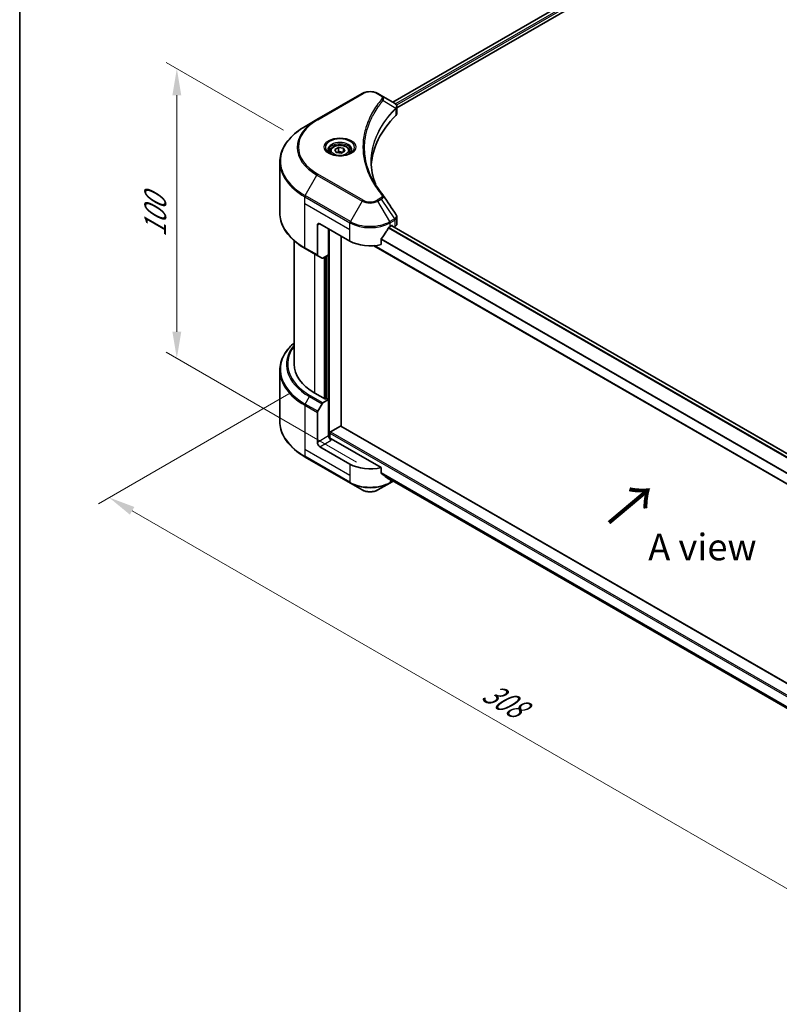
# Model space of a CAD drawing. Units: millimetres. Extents: x 0 to 7684, y 0 to 1264.
# Drawn here: x 0 to 214, y 397 to 674 of the extents above; entities that cross this region are included whole.
import ezdxf

# ---------------------------------------------------------------- set-up
doc = ezdxf.new("R2010")
doc.units = ezdxf.units.MM
doc.header["$LTSCALE"] = 3
doc.layers.get('Defpoints').update_dxf_attribs({"lineweight": 25})
for name, color, linetype, lineweight in [('Border (ISO)', 7, 'Continuous', 35), ('Dimension (ISO)', 7, 'Continuous', 18), ('Symbol (ISO)', 7, 'Continuous', 18), ('Visible (ISO)', 7, 'Continuous', 35), ('Visible Narrow (ISO)', 7, 'Continuous', 25)]:
    doc.layers.add(name, color=color, linetype=linetype, lineweight=lineweight)
doc.styles.add('Note Text (TK)', font='MS PGothic.ttf')
doc.dimstyles.new('Default - Method 1b (TK)', dxfattribs={"dimscale": 3, "dimtxt": 2.5, "dimasz": 2.5, "dimexe": 1, "dimexo": 1.5, "dimgap": 1, "dimtad": 1, "dimrnd": 1e-08, "dimdsep": 46, "dimtxsty": 'Note Text (TK)', "dimcen": 0.09, "dimdle": 5, "dimclrd": 100, "dimclre": 100, "dimclrt": 7, "dimadec": 1, "dimazin": 1, "dimtfac": 1, "dimtmove": 0, "dimatfit": 3, "dimfxl": 1, "dimtolj": 1, "dimlwd": -1, "dimlwe": -1, "dimarcsym": 0})

# ---------------------------------------------------------------- blocks, each defined once
blk = doc.blocks.new('図面枠 tk図枠')
at = {"layer": 'Border (ISO)'}
blk.add_line((14.5, 289), (14.5, 8), dxfattribs=at)
blk = doc.blocks.new('*D16')
at = {"layer": 'Defpoints', "color": 0}
for p in [(44.27, 660.29), (78.87, 640.31), (99.42, 546.8)]:
    blk.add_point(p, dxfattribs=at)
at = {"layer": 'Dimension (ISO)', "color": 100}
for p, q in [((74.37, 642.91), (41.27, 662.02)), ((44.27, 586.14), (44.27, 652.79)), ((94.92, 549.39), (41.27, 580.37))]:
    blk.add_line(p, q, dxfattribs=at)
for points in [[(43.02, 652.79), (45.52, 652.79), (44.27, 660.29)], [(43.02, 586.14), (45.52, 586.14), (44.27, 578.64)]]:
    blk.add_solid(points, dxfattribs=at)
at = {"layer": 'Dimension (ISO)', "color": 7, "insert": (38.21, 612.77), "char_height": 7.5, "attachment_point": 4, "rotation": 90, "style": 'Note Text (TK)'}
blk.add_mtext('\\A1;{\\Q30.000;\\W0.816;\\H0.816x;100}', dxfattribs=at)
blk = doc.blocks.new('*D17')
at = {"layer": 'Defpoints', "color": 0}
for p in [(80.34, 571.23), (25.18, 539.39), (298.13, 445.49)]:
    blk.add_point(p, dxfattribs=at)
at = {"layer": 'Dimension (ISO)', "color": 100}
for p, q in [((75.84, 568.63), (22.18, 537.65)), ((236.48, 417.39), (31.68, 535.64)), ((293.63, 442.89), (239.97, 411.91))]:
    blk.add_line(p, q, dxfattribs=at)
for points in [[(32.3, 536.72), (31.05, 534.55), (25.18, 539.39)], [(237.1, 418.48), (235.85, 416.31), (242.97, 413.64)]]:
    blk.add_solid(points, dxfattribs=at)
at = {"layer": 'Dimension (ISO)', "color": 7, "insert": (131.18, 485.19), "char_height": 7.5, "attachment_point": 4, "rotation": 330, "style": 'Note Text (TK)'}
blk.add_mtext('\\A1;{\\Q30.000;\\W0.816;\\H0.816x;308}', dxfattribs=at)

msp = doc.modelspace()

# ---------------------------------------------------------------- linework, layer by layer
at = {"layer": 'Visible (ISO)'}
for p, q in [((180.3576, 694.3257), (105.0984, 650.8748)), ((106.2712, 649.279), (181.6666, 692.8085)), ((96.4981, 653.2711), (83.7702, 645.9227)), ((101.8933, 652.7253), (100.9478, 653.2711)), ((101.8933, 652.7253), (105.571, 650.602)), ((100.0201, 647.9428), (100.0197, 647.9426)), ((105.7171, 648.9591), (105.7278, 648.9653)), ((106.1358, 649.2008), (106.1361, 649.201)), ((106.2712, 647.6782), (106.2712, 649.5763)), ((83.7702, 645.9227), (80.4417, 644.001)), ((98.4838, 644.7829), (98.4844, 644.7833)), ((87.4877, 637.001), (87.4877, 636.381)), ((88.8435, 637.4616), (89.8641, 638.0509)), ((89.2171, 636.6567), (88.8435, 637.4616)), ((90.6113, 636.441), (89.2171, 636.6567)), ((89.8641, 638.0509), (91.2583, 637.8352)), ((89.8641, 636.9894), (89.8641, 638.0509)), ((91.6319, 637.0303), (90.6113, 636.441)), ((91.2583, 637.8352), (91.6319, 637.0303)), ((91.2583, 636.8146), (91.2583, 637.8352)), ((92.9877, 637.001), (92.9877, 636.381)), ((73.3087, 619.6154), (73.3087, 633.9742)), ((84.5808, 616.5886), (93.0661, 611.6896)), ((106.2712, 616.5259), (106.2712, 618.4241)), ((83.8737, 616.1803), (83.8737, 607.7762)), ((87.0557, 607.8112), (87.0557, 615.1597)), ((104.3798, 615.7721), (104.8748, 616.0579)), ((250.8848, 531.6971), (104.8212, 616.0269)), ((105.0869, 615.9354), (105.0869, 615.8736)), ((105.5283, 615.6187), (105.6854, 615.7094)), ((77.3087, 576.9885), (77.3087, 611.8159)), ((90.5912, 559.4945), (90.5912, 613.1185)), ((101.8457, 610.7032), (101.8457, 612.2475)), ((80.4417, 609.5886), (83.9773, 607.5473)), ((249.1149, 524.1878), (99.8243, 610.3808)), ((85.1844, 606.8504), (83.9773, 607.5473)), ((87.0557, 607.8112), (85.4344, 606.8752)), ((86.3486, 607.403), (86.3486, 567.2314)), ((73.3087, 575.1864), (73.3087, 560.8277)), ((86.1365, 567.1089), (83.1666, 568.8235)), ((85.4344, 566.0503), (87.0557, 566.9864)), ((86.49, 567.313), (86.1365, 567.1089)), ((87.0557, 566.9864), (86.49, 567.313)), ((87.0557, 566.9864), (87.0557, 556.7802)), ((83.9773, 563.6957), (85.1844, 565.7864)), ((83.8737, 554.9431), (83.8737, 563.3472)), ((87.6214, 557.9233), (90.3791, 559.5155)), ((90.5291, 559.5303), (260.6511, 461.3104)), ((87.4093, 556.0483), (87.4093, 557.5559)), ((101.8457, 547.833), (87.7628, 555.9637)), ((93.0661, 548.8194), (84.5808, 553.7183)), ((80.4417, 550.8008), (93.1697, 543.4524)), ((101.8457, 546.2887), (101.8457, 547.833)), ((103.1501, 545.2152), (249.1312, 460.9329)), ((93.1697, 543.4524), (96.4981, 541.5307)), ((100.9478, 541.5307), (104.2763, 543.4524)), ((104.2763, 543.4524), (105.2398, 544.0087))]:
    msp.add_line(p, q, dxfattribs=at)
for centre, major_axis, ratio, start_param, end_param in [((105.5653, 648.3059), (-0.946, 2.4307), 0.56078354, 5.66517913, 5.67306102), ((105.3318, 650.1626), (0.2535, 0.431), 0.57192456, 0.0002322, 0.00514699), ((151.0489, 632.102), (-52, 0), 0.57735027, 5.7600423, 6.25046737), ((104.2712, 647.6782), (2, 0), 0.57735027, 5.7600423, 6.28318531), ((84.5808, 615.7721), (-0.5, 0.866), 0.57735027, 5.49778714, 7.06858347), ((104.2712, 616.5259), (2, 0), 0.57735027, 5.49778714, 6.28318531), ((98.723, 619.528), (-5.439, -11.2199), 0.5228786, 1.15795131, 1.36554168), ((98.723, 619.528), (-5.439, -11.2199), 0.5228786, 1.36554168, 1.45917851), ((98.723, 619.0381), (8, 0), 0.57735027, 5.45283607, 5.49778714), ((104.8748, 615.8129), (0.15, 0.2598), 0.57735027, 5.49778714, 7.06858347), ((98.723, 614.9556), (8, 0), 0.57735027, 3.92699082, 5.11339037), ((84.2273, 607.9803), (-0.25, -0.433), 0.57735027, 5.49778714, 6.28318531), ((85.4344, 607.2834), (-0.25, -0.433), 0.57735027, 0, 0.78539816), ((97.3087, 576.9885), (-20, 0), 0.57735027, 0, 0.78539816), ((84.2273, 563.5513), (0.25, 0.433), 0.57735027, 1.57079633, 2.35619449), ((85.4344, 565.6421), (0.25, 0.433), 0.57735027, 0.78539816, 1.57079633), ((90.3791, 559.2705), (0.15, 0.2598), 0.57735027, 0, 0.78539816), ((87.7628, 556.372), (-0.5, 0.866), 0.57735027, 0.78539816, 2.35619449), ((87.4093, 555.7596), (0.5, 0), 0.57735027, 0.78539816, 1.81411083), ((87.6214, 557.6784), (0.15, 0.2598), 0.57735027, 0.78539816, 2.35619449), ((84.5808, 554.5348), (0.5, -0.866), 0.57735027, 3.92699082, 5.49778714), ((98.723, 552.0854), (-8, 0), 0.57735027, 0.78539816, 1.97179772), ((98.723, 547.513), (-7.9882, 5.5845), 0.07779162, 4.1487695, 4.35635987), ((98.723, 547.513), (-7.9882, 5.5845), 0.07779162, 4.05513267, 4.1487695), ((98.723, 548.0029), (-8, 0), 0.57735027, 2.31124341, 2.3207181)]:
    msp.add_ellipse(centre, major_axis=major_axis, ratio=ratio, start_param=start_param, end_param=end_param, dxfattribs=at)
for points, knots in [([(96.4981, 653.2711), (96.7442, 653.4132), (97.0197, 653.5278), (97.6081, 653.7009), (97.921, 653.7593), (98.56, 653.8177), (98.8859, 653.8177), (99.5249, 653.7593), (99.8378, 653.7009), (100.4262, 653.5278), (100.7018, 653.4132), (100.9478, 653.2711)], [4.71238898, 4.71238898, 4.71238898, 4.71238898, 5.02654825, 5.02654825, 5.34070751, 5.34070751, 5.65486678, 5.65486678, 5.96902604, 5.96902604, 6.28318531, 6.28318531, 6.28318531, 6.28318531]), ([(105.5853, 650.5936), (105.755, 650.4938), (105.9034, 650.3731), (106.0755, 650.1644), (106.1246, 650.0907), (106.2323, 649.8772), (106.2712, 649.7242), (106.2709, 649.5751)], [0, 0, 0, 0, 0.066937723, 0.066937723, 0.099446916, 0.099446916, 0.155632224, 0.155632224, 0.155632224, 0.155632224]), ([(80.4417, 644.001), (79.552, 643.4873), (78.73, 642.9319), (77.2415, 641.7491), (76.5751, 641.1217), (75.4153, 639.8076), (74.9221, 639.1209), (74.1243, 637.7032), (73.8198, 636.9722), (73.412, 635.4856), (73.3087, 634.7299), (73.3087, 633.9742)], [1.570796327, 1.570796327, 1.570796327, 1.570796327, 1.727875959, 1.727875959, 1.884955592, 1.884955592, 2.042035225, 2.042035225, 2.199114858, 2.199114858, 2.35619449, 2.35619449, 2.35619449, 2.35619449]), ([(87.4877, 637.001), (87.4877, 637.1724), (87.5281, 637.343), (87.6833, 637.6721), (87.8033, 637.8285), (88.1196, 638.1228), (88.3243, 638.2562), (88.7928, 638.4782), (89.0585, 638.5651), (89.6179, 638.6825), (89.9112, 638.7133), (90.4976, 638.7175), (90.7906, 638.6912), (91.3507, 638.5833), (91.6176, 638.5015), (92.1009, 638.2858), (92.3169, 638.1516), (92.6676, 637.8386), (92.8048, 637.6601), (92.9536, 637.3158), (92.9877, 637.1586), (92.9877, 637.001)], [2.35619449, 2.35619449, 2.35619449, 2.35619449, 2.62198886, 2.62198886, 2.91161337, 2.91161337, 3.23970828, 3.23970828, 3.57841915, 3.57841915, 3.91455234, 3.91455234, 4.24911174, 4.24911174, 4.58502719, 4.58502719, 4.92367944, 4.92367944, 5.25327908, 5.25327908, 5.49778714, 5.49778714, 5.49778714, 5.49778714]), ([(87.6119, 636.286), (87.5782, 636.3101), (87.5459, 636.3344), (87.4205, 636.434), (87.3392, 636.5111), (87.2034, 636.665), (87.149, 636.7417), (87.065, 636.891), (87.0353, 636.9635), (86.9968, 637.104), (86.9877, 637.1721), (86.9877, 637.2401)], [3.247221149, 3.247221149, 3.247221149, 3.247221149, 3.298672286, 3.298672286, 3.455751919, 3.455751919, 3.612831552, 3.612831552, 3.769911184, 3.769911184, 3.926990817, 3.926990817, 3.926990817, 3.926990817]), ([(87.336, 636.4309), (87.6126, 636.2712), (87.9393, 636.1311), (88.664, 635.9097), (89.0625, 635.8292), (89.8904, 635.7401), (90.3199, 635.7322), (91.1614, 635.7913), (91.5734, 635.8583), (92.3326, 636.0575), (92.6803, 636.1892), (93.0342, 636.3719), (93.0876, 636.4011), (93.1393, 636.4309)], [3.14159265, 3.14159265, 3.14159265, 3.14159265, 3.4403958, 3.4403958, 3.74272298, 3.74272298, 4.04794488, 4.04794488, 4.35345517, 4.35345517, 4.65653194, 4.65653194, 4.71238898, 4.71238898, 4.71238898, 4.71238898]), ([(93.4877, 637.2401), (93.4877, 637.1721), (93.4786, 637.104), (93.44, 636.9635), (93.4104, 636.891), (93.3264, 636.7417), (93.272, 636.665), (93.1362, 636.5111), (93.0548, 636.434), (92.9295, 636.3344), (92.8972, 636.3101), (92.8635, 636.286)], [0.785398163, 0.785398163, 0.785398163, 0.785398163, 0.942477796, 0.942477796, 1.099557429, 1.099557429, 1.256637061, 1.256637061, 1.413716694, 1.413716694, 1.465167832, 1.465167832, 1.465167832, 1.465167832]), ([(80.4417, 609.5886), (79.552, 610.1022), (78.73, 610.6576), (77.2415, 611.8405), (76.5751, 612.4679), (75.4153, 613.782), (74.9221, 614.4687), (74.1243, 615.8864), (73.8198, 616.6173), (73.412, 618.104), (73.3087, 618.8597), (73.3087, 619.6154)], [3.141592654, 3.141592654, 3.141592654, 3.141592654, 3.298672286, 3.298672286, 3.455751919, 3.455751919, 3.612831552, 3.612831552, 3.769911184, 3.769911184, 3.926990817, 3.926990817, 3.926990817, 3.926990817]), ([(106.0541, 619.1089), (106.1571, 618.9531), (106.2302, 618.7749), (106.2669, 618.5369), (106.2713, 618.4793), (106.2712, 618.4219)], [0, 0, 0, 0, 0.0658588677, 0.0658588677, 0.0866024164, 0.0866024164, 0.0866024164, 0.0866024164]), ([(104.1199, 615.6286), (104.092, 615.6139), (104.0621, 615.5922), (104.0068, 615.5388), (103.9813, 615.5071), (103.9563, 615.4677), (103.9517, 615.4599), (103.9473, 615.452)], [-0.0452461794, -0.0452461794, -0.0452461794, -0.0452461794, -0.0339249805, -0.0339249805, -0.0226037816, -0.0226037816, -0.0199303713, -0.0199303713, -0.0199303713, -0.0199303713]), ([(101.9145, 612.4214), (101.8963, 612.3986), (101.8803, 612.3734), (101.8534, 612.3138), (101.8457, 612.2788), (101.8457, 612.2475)], [-0.0201957606, -0.0201957606, -0.0201957606, -0.0201957606, -0.0114837322, -0.0114837322, 0, 0, 0, 0]), ([(77.3087, 582.9859), (76.832, 582.5649), (76.3932, 582.1279), (75.4153, 581.0198), (74.9221, 580.3331), (74.1243, 578.9155), (73.8198, 578.1845), (73.412, 576.6978), (73.3087, 575.9422), (73.3087, 575.1864)], [3.347936568, 3.347936568, 3.347936568, 3.347936568, 3.455751919, 3.455751919, 3.612831552, 3.612831552, 3.769911184, 3.769911184, 3.926990817, 3.926990817, 3.926990817, 3.926990817]), ([(80.4417, 550.8008), (79.552, 551.3145), (78.73, 551.8699), (77.2415, 553.0527), (76.5751, 553.6802), (75.4153, 554.9943), (74.9221, 555.681), (74.1243, 557.0986), (73.8198, 557.8296), (73.412, 559.3163), (73.3087, 560.0719), (73.3087, 560.8277)], [1.570796327, 1.570796327, 1.570796327, 1.570796327, 1.727875959, 1.727875959, 1.884955592, 1.884955592, 2.042035225, 2.042035225, 2.199114858, 2.199114858, 2.35619449, 2.35619449, 2.35619449, 2.35619449]), ([(101.8457, 546.2887), (101.8457, 546.258), (101.8531, 546.2272), (101.8797, 546.1805), (101.8959, 546.1628), (101.9145, 546.1489)], [-0.0932612826, -0.0932612826, -0.0932612826, -0.0932612826, -0.0819853568, -0.0819853568, -0.0730776319, -0.0730776319, -0.0730776319, -0.0730776319]), ([(103.9473, 544.5931), (103.9517, 544.5895), (103.9564, 544.5864), (103.9813, 544.572), (104.0068, 544.566), (104.0622, 544.5693), (104.0921, 544.5787), (104.1199, 544.5934)], [-0.0705290281, -0.0705290281, -0.0705290281, -0.0705290281, -0.0678449297, -0.0678449297, -0.056529226, -0.056529226, -0.0452135224, -0.0452135224, -0.0452135224, -0.0452135224]), ([(96.4981, 541.5307), (96.7442, 541.3886), (97.0197, 541.274), (97.6081, 541.1009), (97.921, 541.0426), (98.56, 540.9841), (98.8859, 540.9841), (99.5249, 541.0426), (99.8378, 541.1009), (100.4262, 541.274), (100.7018, 541.3886), (100.9478, 541.5307)], [4.71238898, 4.71238898, 4.71238898, 4.71238898, 5.02654825, 5.02654825, 5.34070751, 5.34070751, 5.65486678, 5.65486678, 5.96902604, 5.96902604, 6.28318531, 6.28318531, 6.28318531, 6.28318531])]:
    msp.add_open_spline(points, degree=3, knots=knots, dxfattribs=at)
for points, weights in [([(89.8641, 636.9894), (89.6136, 636.7613), (89.3964, 636.6289)], [2.47907954222, 2.65359322647, 2.66928636516]), ([(91.1765, 636.7674), (90.5296, 636.7241), (89.8641, 636.9894)], [1.01523736138, 1.14666441016, 1])]:
    msp.add_rational_spline(points, weights, degree=2, dxfattribs=at)
for points in [[(99.0488, 634.0425), (99.0507, 631.9503), (99.4441, 629.8456), (100.2202, 627.7906)], [(99.0495, 634.0425), (99.0495, 634.0499), (99.0495, 634.0573), (99.0495, 634.0646)], [(99.5058, 628.9277), (100.275, 627.4701), (101.2375, 626.0396), (102.3772, 624.6584)], [(102.3772, 624.6584), (102.4029, 624.6273), (102.427, 624.595), (102.4491, 624.5616)], [(102.4598, 624.5446), (103.6555, 622.733), (104.8525, 620.9225), (106.0506, 619.1127)], [(106.0507, 619.1129), (106.0517, 619.1115), (106.0526, 619.1101), (106.0535, 619.1087)]]:
    msp.add_open_spline(points, degree=3, dxfattribs=at)
at = {"layer": 'Visible Narrow (ISO)'}
for p, q in [((180.4989, 694.3058), (105.1863, 650.8241)), ((181.2423, 693.87), (105.8926, 650.3668)), ((181.4545, 693.5026), (106.1557, 650.0288)), ((84.0202, 645.8979), (96.7481, 653.2464)), ((100.6978, 653.2464), (101.6433, 652.7005)), ((102.4059, 651.3425), (105.9403, 649.1813)), ((106.1207, 650.0086), (106.1204, 650.0084)), ((99.9312, 647.7901), (99.931, 647.7899)), ((106.0037, 649.066), (106.0037, 647.1013)), ((80.4417, 624.5247), (83.7702, 630.2897)), ((83.7702, 630.2897), (96.4981, 622.9412)), ((96.7481, 623.2051), (84.0202, 630.5536)), ((80.3382, 622.3041), (80.3382, 624.1762)), ((80.3382, 624.1762), (93.0661, 616.8277)), ((80.3382, 622.3041), (93.0661, 614.9556)), ((80.3382, 609.8175), (80.3382, 622.3041)), ((93.1697, 617.1762), (80.4417, 624.5247)), ((96.4981, 622.9412), (93.1697, 617.1762)), ((101.6433, 623.751), (100.6978, 623.2051)), ((100.9478, 622.9412), (101.8933, 623.4871)), ((104.2763, 617.1762), (100.9478, 622.9412)), ((101.8933, 623.4871), (105.571, 617.9237)), ((83.8737, 616.1803), (84.5808, 616.5886)), ((93.0661, 614.9556), (93.0661, 616.8277)), ((105.571, 617.9237), (104.2763, 617.1762)), ((104.3798, 616.8277), (105.6745, 617.5752)), ((104.3798, 615.7721), (104.3798, 616.8277)), ((105.6854, 617.5815), (105.6854, 615.7094)), ((87.2678, 556.0746), (87.2678, 615.0372)), ((93.0661, 611.6896), (93.0661, 614.9556)), ((250.0511, 530.9356), (103.8778, 615.3288)), ((250.2178, 531.1157), (104.0034, 615.5326)), ((250.8088, 531.6395), (104.7334, 615.9762)), ((104.8748, 616.0579), (105.0869, 615.9354)), ((249.1149, 527.0583), (101.8457, 612.0842)), ((249.1149, 527.2719), (101.851, 612.2947)), ((83.8737, 607.7762), (80.3382, 609.8175)), ((83.1666, 568.8235), (83.1666, 608.0154)), ((249.1149, 524.2892), (99.9772, 610.3939)), ((85.7829, 607.0764), (85.7829, 567.313)), ((86.2072, 567.1497), (86.2072, 607.3213)), ((86.8436, 607.6888), (86.8436, 567.1089)), ((80.4417, 565.7369), (81.6488, 567.8277)), ((81.6488, 567.8277), (85.1844, 565.7864)), ((85.4344, 566.0503), (81.8988, 568.0916)), ((80.3382, 565.3884), (80.3382, 552.9019)), ((80.3382, 565.3884), (83.8737, 563.3472)), ((83.9773, 563.6957), (80.4417, 565.7369)), ((90.3791, 559.5155), (260.6504, 461.2093)), ((87.0557, 556.7802), (83.8737, 554.9431)), ((84.5808, 553.7183), (87.7628, 555.5555)), ((87.4093, 557.5559), (260.6504, 457.5351)), ((87.6214, 557.9233), (260.6504, 458.0249)), ((80.3382, 552.9019), (80.3382, 551.0297)), ((93.0661, 545.5534), (80.3382, 552.9019)), ((93.0661, 543.6812), (80.3382, 551.0297)), ((93.0661, 548.8194), (93.0661, 545.5534)), ((93.0661, 545.5534), (93.0661, 543.6812)), ((101.8457, 546.452), (249.2155, 461.368)), ((101.8457, 546.3519), (249.1928, 461.281)), ((103.1427, 545.2209), (249.1314, 460.9343)), ((104.1199, 544.5934), (103.4652, 544.9714)), ((104.3798, 544.5052), (104.3798, 543.6812)), ((105.0934, 544.0932), (104.3798, 543.6812))]:
    msp.add_line(p, q, dxfattribs=at)
for centre, major_axis, ratio, start_param, end_param in [((96.7481, 652.8381), (-0.25, 0.433), 0.57735027, 5.49778714, 6.28318531), ((98.723, 652.1062), (2.7929, 0), 0.57735027, 0.78539816, 2.35619449), ((100.6978, 652.8381), (0.25, 0.433), 0.57735027, 0, 0.78539816), ((101.6433, 652.2923), (0.25, 0.433), 0.57735027, 0, 0.78539816), ((101.9915, 651.2946), (0.3856, -0.3182), 0.7371107, 0.95417388, 2.11728116), ((98.723, 646.5018), (4, 0), 0.57735027, 1.13371691, 1.13387959), ((98.723, 646.7905), (-3.8536, 0), 0.57735027, 4.22709057, 4.22727015), ((105.5329, 649.1772), (-0.3544, 0.3527), 0.70765843, 3.75530177, 4.10367434), ((105.5706, 649.2102), (0.3038, -0.3971), 0.7825254, 0.71441804, 1.11451011), ((97.3087, 638.2257), (-18.7929, 0), 0.57735027, 5.49778714, 7.06858347), ((97.3087, 638.1062), (-19.1464, 0), 0.57735027, 5.49778714, 7.06858347), ((84.0202, 645.4897), (-0.25, 0.433), 0.57735027, 5.49778714, 6.28318531), ((97.3087, 634.2628), (-23.8536, 0), 0.57735027, 5.49778714, 7.06858347), ((90.2377, 638.1062), (-4.1036, 0), 0.57735027, 2.35619449, 7.06858347), ((90.2377, 637.5288), (3.3964, 0), 0.57735027, 5.59811367, 10.10984959), ((90.2377, 637.2401), (-3.25, 0), 0.57735027, 3.14159265, 6.28318531), ((90.2377, 637.001), (-2.75, 0), 0.57735027, 0, 0.56017967), ((90.2377, 637.001), (2.75, 0), 0.57735027, 5.72300564, 6.28318531), ((97.3087, 633.9742), (-24, 0), 0.57735027, 0, 0.78539816), ((84.0202, 630.1453), (0.25, 0.433), 0.57735027, 0.78539816, 1.57079633), ((101.9915, 624.3404), (0.3856, 0.3182), 0.7371107, 6.28268784, 7.3074968), ((80.6917, 624.3803), (0.25, 0.433), 0.57735027, 1.57079633, 2.35619449), ((96.7481, 622.7969), (-0.25, -0.433), 0.57735027, 3.92699082, 4.71238898), ((98.723, 624.2257), (3.1464, 0), 0.57735027, 3.92699082, 5.49778714), ((98.723, 624.3453), (-2.7929, 0), 0.57735027, 0.78539816, 2.35619449), ((100.6978, 622.7969), (0.25, -0.433), 0.57735027, 1.57079633, 2.35619449), ((101.6433, 623.3427), (0.25, -0.433), 0.57735027, 1.57079633, 2.35619449), ((97.3087, 619.6154), (-24, 0), 0.57735027, 0, 0.78539816), ((93.4197, 617.0319), (0.25, 0.433), 0.57735027, 1.57079633, 2.35619449), ((98.723, 620.0937), (8, 0), 0.57735027, 3.92699082, 5.49778714), ((98.723, 620.3824), (-7.8536, 0), 0.57735027, 0.78539816, 2.35619449), ((104.0263, 617.0319), (0.25, -0.433), 0.57735027, 0.78539816, 1.57079633), ((105.5653, 616.0355), (1.2044, 2.0228), 0.56434427, 0.80087396, 0.80875462), ((105.321, 617.7794), (-0.25, 0.433), 0.57735027, 3.92699082, 4.71238898), ((105.3318, 617.7856), (0.2465, -0.435), 0.58272546, 0.79011911, 1.57603082), ((105.7951, 616.5717), (-0.8023, -1.0513), 0.63700816, 4.12203324, 4.13249402), ((80.6917, 610.0216), (-0.25, -0.433), 0.57735027, 5.49778714, 6.28318531), ((97.3087, 575.4751), (-23.8536, 0), 0.57735027, 5.70682089, 7.06858347), ((97.3087, 576.8689), (-22.1464, 0), 0.57735027, 5.8392755, 7.06858347), ((97.3087, 576.9885), (-21.7929, 0), 0.57735027, 5.8747172, 7.06858347), ((97.3087, 575.1864), (-24, 0), 0.57735027, 0, 0.78539816), ((81.8988, 567.6833), (-0.25, -0.433), 0.57735027, 3.92699082, 4.71238898), ((80.6917, 565.5926), (0.25, 0.433), 0.57735027, 1.57079633, 2.35619449), ((97.3087, 560.8277), (-24, 0), 0.57735027, 0, 0.78539816), ((80.6917, 551.2338), (-0.25, -0.433), 0.57735027, 5.49778714, 6.28318531), ((98.723, 546.9472), (-8, 0), 0.57735027, 0.78539816, 2.35619449), ((93.4197, 543.8854), (-0.25, -0.433), 0.57735027, 5.49778714, 6.28318531), ((98.723, 546.6586), (7.8536, 0), 0.57735027, 3.92699082, 5.49778714), ((98.723, 542.8152), (-3.1464, 0), 0.57735027, 0.78539816, 2.35619449), ((104.0263, 543.8854), (0.25, -0.433), 0.57735027, 0, 0.78539816)]:
    msp.add_ellipse(centre, major_axis=major_axis, ratio=ratio, start_param=start_param, end_param=end_param, dxfattribs=at)
for centre, major_axis in [((90.2377, 638.2257), (4.4571, 0)), ((90.2377, 637.2459), (2.45, 0))]:
    msp.add_ellipse(centre, major_axis=major_axis, ratio=0.57735027, dxfattribs=at)
for points, knots in [([(101.6433, 652.7005), (101.8327, 652.5912), (102.0699, 652.3636), (102.1509, 652.0005), (102.0683, 651.7959), (101.9915, 651.7029)], [0, 0, 0, 0, 0.080358178, 0.133930297, 0.187502416, 0.187502416, 0.187502416, 0.187502416]), ([(102.4059, 651.3425), (102.4661, 651.4662), (102.4991, 651.5829), (102.5123, 651.6912), (102.5179, 651.7369), (102.5199, 651.7814), (102.5187, 651.8254), (102.5165, 651.9071), (102.5035, 651.9856), (102.4801, 652.0606), (102.461, 652.1217), (102.435, 652.1805), (102.403, 652.2373), (102.3523, 652.3274), (102.2957, 652.4013), (102.22, 652.4781), (102.1363, 652.563), (102.0134, 652.6559), (101.8933, 652.7253)], [-0.187502416, -0.187502416, -0.187502416, -0.187502416, -0.149825893, -0.149825893, -0.149825893, -0.133930297, -0.133930297, -0.133930297, -0.104414332, -0.104414332, -0.104414332, -0.080358178, -0.080358178, -0.080358178, -0.04217927, -0.04217927, -0.04217927, 0, 0, 0, 0]), ([(101.9915, 651.7029), (101.4973, 651.1039), (100.5737, 649.8882), (98.9982, 647.3938), (97.5503, 644.1769), (96.3807, 638.9009), (96.9692, 633.5614), (98.9986, 629.0577), (100.5735, 626.5633), (101.4973, 625.3475), (101.9915, 624.7486)], [0, 0, 0, 0, 0.34472946, 0.68945893, 1.37891786, 2.06837678, 3.44729464, 4.13675357, 4.48148303, 4.82621249, 4.82621249, 4.82621249, 4.82621249]), ([(99.5053, 628.9271), (99.3432, 629.2341), (99.1892, 629.5429), (99.0444, 629.8521), (98.6973, 630.5929), (98.4015, 631.3351), (98.1498, 632.0875), (97.819, 633.0764), (97.5672, 634.0786), (97.405, 635.0825), (97.1439, 636.699), (97.1066, 638.3213), (97.2825, 639.941), (97.3157, 640.2467), (97.3567, 640.5521), (97.406, 640.8571), (97.5681, 641.862), (97.8187, 642.8643), (98.1497, 643.8555), (98.4012, 644.6088), (98.6969, 645.3511), (99.0441, 646.0926), (99.2924, 646.6231), (99.5679, 647.1528), (99.8652, 647.6748), (100.2216, 648.3008), (100.6124, 648.9206), (101.035, 649.5295), (101.0696, 649.5793), (101.1043, 649.6289), (101.1393, 649.6786), (101.1736, 649.7273), (101.2081, 649.7759), (101.2428, 649.8246), (101.2769, 649.8722), (101.3112, 649.9199), (101.3456, 649.9675), (101.3794, 650.0141), (101.4133, 650.0607), (101.4474, 650.1072), (101.4808, 650.1528), (101.5144, 650.1982), (101.5481, 650.2437), (101.581, 650.2881), (101.6141, 650.3324), (101.6474, 650.3767), (101.6786, 650.4182), (101.71, 650.4597), (101.7415, 650.5012), (101.7732, 650.5429), (101.805, 650.5846), (101.837, 650.6263), (101.8678, 650.6664), (101.8988, 650.7065), (101.9299, 650.7466), (101.9569, 650.7814), (101.984, 650.8162), (102.0113, 650.851), (102.0396, 650.8871), (102.068, 650.9232), (102.0966, 650.9593), (102.123, 650.9925), (102.1494, 651.0258), (102.176, 651.0591), (102.2265, 651.1223), (102.2623, 651.1672), (102.3221, 651.2403), (102.3428, 651.2656), (102.3653, 651.293), (102.3834, 651.315), (102.3909, 651.3242), (102.3985, 651.3333), (102.4059, 651.3425)], [-4.01691115, -4.01691115, -4.01691115, -4.01691115, -3.84919093, -3.84919093, -3.84919093, -3.44729464, -3.44729464, -3.44729464, -2.91901319, -2.91901319, -2.91901319, -2.06837678, -2.06837678, -2.06837678, -1.90783066, -1.90783066, -1.90783066, -1.37891786, -1.37891786, -1.37891786, -0.97698999, -0.97698999, -0.97698999, -0.68945893, -0.68945893, -0.68945893, -0.34472946, -0.34472946, -0.34472946, -0.31656511, -0.31656511, -0.31656511, -0.28890509, -0.28890509, -0.28890509, -0.26177095, -0.26177095, -0.26177095, -0.23519152, -0.23519152, -0.23519152, -0.20920511, -0.20920511, -0.20920511, -0.18386262, -0.18386262, -0.18386262, -0.16011563, -0.16011563, -0.16011563, -0.13625792, -0.13625792, -0.13625792, -0.11332385, -0.11332385, -0.11332385, -0.09343365, -0.09343365, -0.09343365, -0.07279556, -0.07279556, -0.07279556, -0.05381314, -0.05381314, -0.05381314, -0.01773212, -0.01773212, -0.01773212, -0.00521417, -0.00521417, -0.00521417, 0, 0, 0, 0]), ([(105.5841, 650.5943), (105.7259, 650.5108), (105.8503, 650.4111), (105.9411, 650.3074), (106.0033, 650.2365), (106.0521, 650.1626), (106.0891, 650.0842), (106.1211, 650.0165), (106.1433, 649.9468), (106.1544, 649.8755), (106.1643, 649.8112), (106.1654, 649.7456), (106.1576, 649.6791), (106.1513, 649.6254), (106.1393, 649.5712), (106.121, 649.5165), (106.0917, 649.4287), (106.0462, 649.339), (105.9833, 649.2487)], [0, 0, 0, 0, 0.050060504, 0.050060504, 0.050060504, 0.084337626, 0.084337626, 0.084337626, 0.113903258, 0.113903258, 0.113903258, 0.140562711, 0.140562711, 0.140562711, 0.162131477, 0.162131477, 0.162131477, 0.196787795, 0.196787795, 0.196787795, 0.196787795]), ([(105.9403, 649.1813), (103.3601, 646.5825), (99.5523, 640.9839), (98.5728, 633.4225), (99.7501, 628.9565), (100.341, 627.4759)], [-5.47772979, -5.47772979, -5.47772979, -5.47772979, -3.91266414, -2.34759848, -1.55109829, -1.55109829, -1.55109829, -1.55109829]), ([(99.0495, 634.0646), (99.0503, 636.3021), (99.484, 638.5401), (100.3433, 640.7228), (101.489, 643.6331), (103.3912, 646.4453), (105.9663, 649.0333)], [2.73885736, 2.73885736, 2.73885736, 2.73885736, 3.91266414, 3.91266414, 3.91266414, 5.47772979, 5.47772979, 5.47772979, 5.47772979]), ([(106.0037, 649.066), (106.1273, 649.1678), (106.2111, 649.2882), (106.2485, 649.417), (106.2635, 649.4686), (106.271, 649.5216), (106.2711, 649.5751)], [-0.1967877948, -0.1967877948, -0.1967877948, -0.1967877948, -0.1405627106, -0.1405627106, -0.1405627106, -0.1180385772, -0.1180385772, -0.1180385772, -0.1180385772]), ([(101.9915, 624.7486), (102.0491, 624.6788), (102.1241, 624.5288), (102.1268, 624.1644), (101.8958, 623.8968), (101.6433, 623.751)], [0, 0, 0, 0, 0.040179465, 0.080358929, 0.187504168, 0.187504168, 0.187504168, 0.187504168]), ([(101.8933, 623.4871), (102.0454, 623.5759), (102.2017, 623.706), (102.2943, 623.8106), (102.3246, 623.8447), (102.3507, 623.8777), (102.3737, 623.9104), (102.4221, 623.9792), (102.4588, 624.0462), (102.4856, 624.1251), (102.5061, 624.1857), (102.518, 624.2467), (102.5192, 624.3065), (102.5197, 624.3324), (102.5181, 624.358), (102.5146, 624.3832), (102.5058, 624.4455), (102.4854, 624.5064), (102.4489, 624.5618)], [-0.187504168, -0.187504168, -0.187504168, -0.187504168, -0.134326228, -0.134326228, -0.134326228, -0.116955095, -0.116955095, -0.116955095, -0.080358929, -0.080358929, -0.080358929, -0.0522949, -0.0522949, -0.0522949, -0.040179465, -0.040179465, -0.040179465, -0.010194113, -0.010194113, -0.010194113, -0.010194113]), ([(106.0535, 619.1087), (106.1035, 619.0323), (106.1358, 618.9509), (106.1515, 618.8687), (106.1664, 618.7903), (106.1661, 618.7107), (106.1521, 618.6317), (106.1391, 618.5583), (106.1151, 618.4879), (106.0798, 618.4194), (105.9895, 618.244), (105.813, 618.0666), (105.5841, 617.9315)], [0.014579536, 0.014579536, 0.014579536, 0.014579536, 0.05028531, 0.05028531, 0.05028531, 0.084337626, 0.084337626, 0.084337626, 0.115936047, 0.115936047, 0.115936047, 0.196787795, 0.196787795, 0.196787795, 0.196787795]), ([(105.6854, 617.5815), (106.0388, 617.7826), (106.2518, 618.0725), (106.2699, 618.3793), (106.2707, 618.3935), (106.2711, 618.4077), (106.2712, 618.4219)], [-0.196787795, -0.196787795, -0.196787795, -0.196787795, -0.084337626, -0.084337626, -0.084337626, -0.079146063, -0.079146063, -0.079146063, -0.079146063])]:
    msp.add_open_spline(points, degree=3, knots=knots, dxfattribs=at)
for points in [[(105.9833, 649.2487), (105.9696, 649.2289), (105.9553, 649.2068), (105.9403, 649.1813)], [(105.9663, 649.0333), (105.9788, 649.0459), (105.9913, 649.0565), (106.0037, 649.066)]]:
    msp.add_open_spline(points, degree=3, dxfattribs=at)

# ---------------------------------------------------------------- block references
at = {"xscale": 3, "yscale": 3, "zscale": 3}
msp.add_blockref('図面枠 tk図枠', (-43.5, -24), dxfattribs=at)

# ---------------------------------------------------------------- texts
at = {"layer": 'Symbol (ISO)', "color": 7, "insert": (165.7006, 531.7034), "char_height": 12, "attachment_point": 4, "rotation": 40, "line_spacing_factor": 1.5, "style": 'Note Text (TK)'}
msp.add_mtext('\\fＭＳ Ｐゴシック|b0|i0;{\\H12.0000;→}', dxfattribs=at)
at = {"layer": 'Symbol (ISO)', "color": 7, "insert": (192.3657, 525.4326), "char_height": 7.5, "attachment_point": 5, "line_spacing_factor": 1.5, "style": 'Note Text (TK)'}
msp.add_mtext('\\fＭＳ Ｐゴシック|b0|i0;A view', dxfattribs=at)

# ---------------------------------------------------------------- dimensions: what is measured, and where the dimension line sits
at = {"layer": 'Dimension (ISO)', "color": 100}
for base, p1, p2, angle, override, picture, middle in [((44.2701, 660.2883), (99.4244, 546.7952), (78.8671, 640.3137), 270, {"dimgap": 1, "dimdec": 2, "dimlfac": 1.069308, "dimtol": 0, "dimlim": 0, "dimtp": 0, "dimtm": 0, "dimtdec": 2, "dimtofl": 0, "dimatfit": 1}, '*D16', (44.2701, 619.4634)), ((25.1839, 539.3851), (298.1271, 445.488), (80.3382, 571.2284), 330, {"dimgap": 1, "dimdec": 2, "dimlfac": 1.224745, "dimtol": 0, "dimlim": 0, "dimtp": 0, "dimtm": 0, "dimtdec": 2, "dimtofl": 0, "dimatfit": 1}, '*D17', (134.0783, 476.5148))]:
    dim = msp.add_linear_dim(base=base, p1=p1, p2=p2, angle=angle, text='{\\Q30.000;\\W0.816;\\H0.816x;<>}', dimstyle='Default - Method 1b (TK)', override=override, dxfattribs=at)
    dim.commit()
    dim.dimension.update_dxf_attribs({"geometry": picture, "text_midpoint": middle, "dimtype": 160})

doc.saveas('drawing.dxf')
